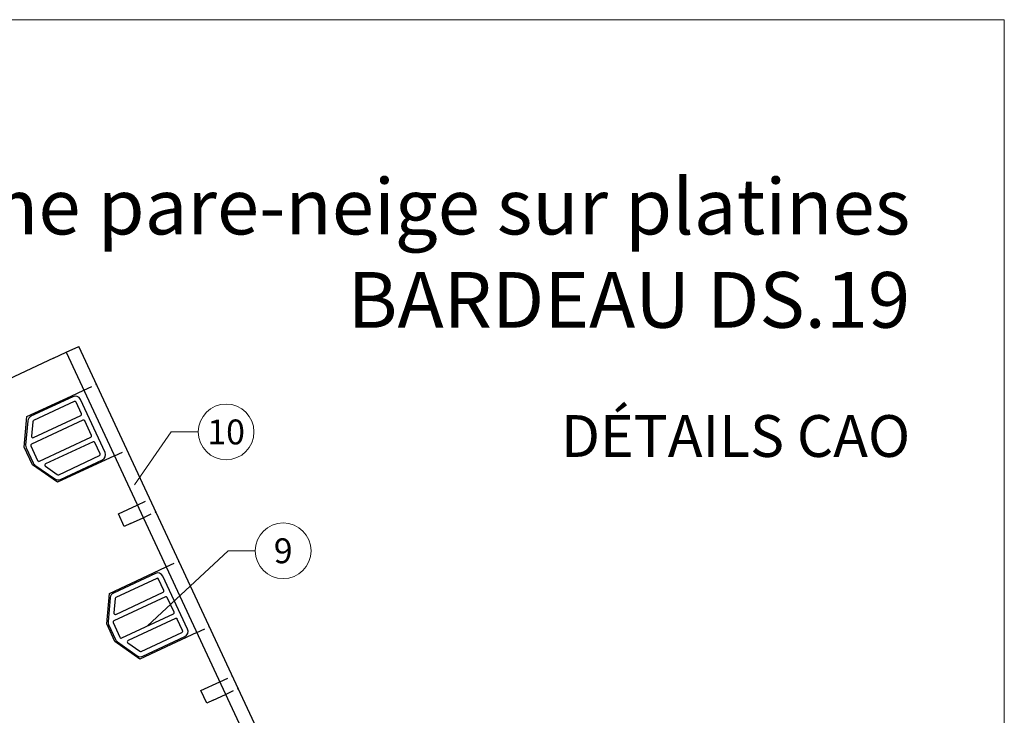
# Model space of a CAD drawing. Units: millimetres. Extents: x -19674 to 47920, y 0 to 4832.
# Drawn here: x 42892 to 43245, y 790 to 1039 of the extents above; entities that cross this region are included whole.
import ezdxf
from ezdxf.enums import TextEntityAlignment as Align

# ---------------------------------------------------------------- set-up
doc = ezdxf.new("R2010")
doc.units = ezdxf.units.MM
doc.linetypes.add('VERDECKT', pattern=[9.525, 6.35, -3.175])
for name, color, linetype, lineweight, true_color in [('02_Kantteile', 11, 'Continuous', 25, 0xff7f7f), ('02_Zubehör_sonstiges', 11, 'Continuous', 25, 0xff7f7f), ('08_Bemassung', 251, 'Continuous', 5, 0x505f69), ('10_Blattrahmen', 18, 'Continuous', 20, 0x000000), ('99_Text_1_DE', 12, 'Continuous', 25, 0xe1000f)]:
    doc.layers.add(name, color=color, linetype=linetype, lineweight=lineweight, true_color=true_color)
doc.layers.add('99_Text_2_DE', color=7, linetype='Continuous')
doc.styles.add('Arial', font='arial.ttf')
doc.styles.add('PREFA_Standard', font='arial.ttf', dxfattribs={"height": 20})

# ---------------------------------------------------------------- blocks, each defined once
blk = doc.blocks.new('A$C58097567')
at = {"layer": '02_Zubehör_sonstiges'}
for p, q in [((16.02, 21.26), (0.93, 14.23)), ((16.5, 19.5), (1.85, 12.67)), ((19.07, 15.18), (17.17, 19.26)), ((27.55, 1.26), (18.67, 20.29)), ((1.82, 6.58), (18.83, 14.52)), ((-0.22, 12.59), (-0.98, 3.91)), ((19.59, 12.89), (1.1, 4.26)), ((1.56, 12.26), (1.11, 7.08)), ((22.71, 7.39), (20.25, 12.64)), ((0.86, 3.6), (3.31, -1.66)), ((3.97, -1.9), (22.46, 6.72)), ((23.22, 5.09), (6.21, -2.84)), ((25.79, 0.77), (23.89, 4.85)), ((-0.8, 2.89), (1.7, -2.47)), ((10.89, -6.73), (25.55, 0.11)), ((2.37, -3.26), (9.5, -8.26)), ((11.5, -8.43), (26.58, -1.4)), ((6.14, -3.7), (10.39, -6.68))]:
    blk.add_line(p, q, dxfattribs=at)
for centre, radius, start, end in [((16.86, 19.45), 2, 25, 115), ((16.72, 19.05), 0.5, 25, 115), ((1.77, 12.41), 2, 115, 175), ((18.62, 14.97), 0.5, 295, 25), ((2.06, 12.21), 0.5, 115, 175), ((19.8, 12.43), 0.5, 25, 115), ((1.61, 7.04), 0.5, 175, 295), ((22.25, 7.18), 0.5, 295, 25), ((1.02, 3.74), 2, 175, 205), ((1.31, 3.81), 0.5, 115, 205), ((23.44, 4.64), 0.5, 25, 115), ((25.34, 0.56), 0.5, 295, 25), ((25.74, 0.42), 2, 295, 25), ((3.52, -1.62), 2, 205, 235), ((3.76, -1.44), 0.5, 205, 295), ((6.42, -3.29), 0.5, 115, 235), ((10.68, -6.27), 0.5, 235, 295), ((10.65, -6.62), 2, 235, 295)]:
    blk.add_arc(centre, radius, start, end, dxfattribs=at)
blk = doc.blocks.new('A$C33afb37e')
at = {"layer": '10_Blattrahmen'}
blk.add_lwpolyline([(0, -1039.5), (735, -1039.5), (735, 0), (0, 0)], close=True, dxfattribs=at)

msp = doc.modelspace()

# ---------------------------------------------------------------- linework, layer by layer
at = {"layer": '02_Kantteile'}
for p, q in [((42903.737, 917.981, -11.205), (42908.269, 920.094, -11.205)), ((42908.269, 920.094, -11.205), (42912.8, 922.208, -11.205)), ((42908.269, 920.094, -11.205), (42992.792, 738.833, -11.205)), ((42999.437, 736.414, -11.205), (42912.8, 922.208, -11.205)), ((42903.737, 917.981, -11.205), (42864.322, 899.602, -11.205)), ((42910.076, 904.387, -11.205), (42914.608, 906.5, -11.205)), ((42894.216, 896.991, -11.205), (42910.076, 904.387, -11.205)), ((42893.257, 886.033, -11.205), (42894.216, 896.991, -11.205)), ((42896.193, 879.736, -11.205), (42893.257, 886.033, -11.205)), ((42925.596, 882.936, -11.205), (42905.204, 873.427, -11.205)), ((42905.204, 873.427, -11.205), (42896.193, 879.736, -11.205)), ((42927.04, 862.093, -11.205), (42933.837, 865.263, -11.205)), ((42929.153, 857.562, -11.205), (42927.04, 862.093, -11.205)), ((42931.419, 858.618, -11.205), (42935.95, 860.731, -11.205)), ((42931.419, 858.618, -11.205), (42929.153, 857.562, -11.205)), ((42939.66, 840.945, -11.205), (42944.191, 843.058, -11.205)), ((42923.799, 833.549, -11.205), (42939.66, 840.945, -11.205)), ((42922.841, 822.591, -11.205), (42923.799, 833.549, -11.205)), ((42925.777, 816.295, -11.205), (42922.841, 822.591, -11.205)), ((42955.179, 819.494, -11.205), (42934.787, 809.985, -11.205)), ((42934.787, 809.985, -11.205), (42925.777, 816.295, -11.205)), ((42956.623, 798.652, -11.205), (42963.42, 801.821, -11.205)), ((42958.736, 794.12, -11.205), (42956.623, 798.652, -11.205)), ((42961.002, 795.177, -11.205), (42965.533, 797.29, -11.205)), ((42961.002, 795.177, -11.205), (42958.736, 794.12, -11.205))]:
    msp.add_line(p, q, dxfattribs=at)
at = {"layer": '02_Kantteile', "linetype": 'VERDECKT', "ltscale": 0.5}
for p, q in [((42914.608, 906.5, -11.205), (42919.139, 908.613, -11.205)), ((42925.596, 882.936, -11.205), (42930.128, 885.049, -11.205)), ((42933.837, 865.263, -11.205), (42938.369, 867.376, -11.205)), ((42935.95, 860.731, -11.205), (42940.482, 862.844, -11.205)), ((42944.191, 843.058, -11.205), (42948.723, 845.171, -11.205)), ((42955.179, 819.494, -11.205), (42959.711, 821.607, -11.205)), ((42963.42, 801.821, -11.205), (42967.952, 803.934, -11.205)), ((42965.533, 797.29, -11.205), (42970.065, 799.403, -11.205))]:
    msp.add_line(p, q, dxfattribs=at)
at = {"layer": '08_Bemassung'}
for p, q in [((42946.007, 891.506), (42932.804, 872.505, 24.375)), ((42955.714, 891.506), (42946.007, 891.506)), ((42966.485, 848.83), (42937.528, 821.856, -11.205)), ((42976.192, 848.83), (42966.485, 848.83))]:
    msp.add_line(p, q, dxfattribs=at)
for centre in [(42965.71, 891.506), (42986.188, 848.83)]:
    msp.add_circle(centre, 9.996, dxfattribs=at)

# ---------------------------------------------------------------- block references
for name, p in [('A$C33afb37e', (42510.036, 1039.499)), ('A$C58097567', (42894.725, 882.885, -11.205)), ('A$C58097567', (42924.309, 819.443, -11.205))]:
    msp.add_blockref(name, p)

# ---------------------------------------------------------------- texts
at = {"layer": '08_Bemassung', "style": 'PREFA_Standard'}
for s, p in [('10', (42965.71, 891.506)), ('9', (42986.188, 848.83))]:
    msp.add_text(s, height=8.925, dxfattribs=at).set_placement(p, align=Align.MIDDLE_CENTER)
at = {"layer": '99_Text_1_DE', "char_height": 20, "attachment_point": 3, "style": 'Arial'}
for s, insert in [('système pare-neige sur platines', (43211.256, 982.413)), ('BARDEAU\xa0DS.19', (43211.256, 948.913))]:
    msp.add_mtext_dynamic_manual_height_columns(s, width=5213.69799, gutter_width=375, heights=[0], dxfattribs=dict(at, insert=insert))
at = {"layer": '99_Text_2_DE', "insert": (43211.256, 890.036), "char_height": 15, "attachment_point": 6, "style": 'Arial'}
msp.add_mtext_dynamic_manual_height_columns('DÉTAILS CAO', width=878.52713, gutter_width=12.5, heights=[0], dxfattribs=at)

doc.saveas('drawing.dxf')
